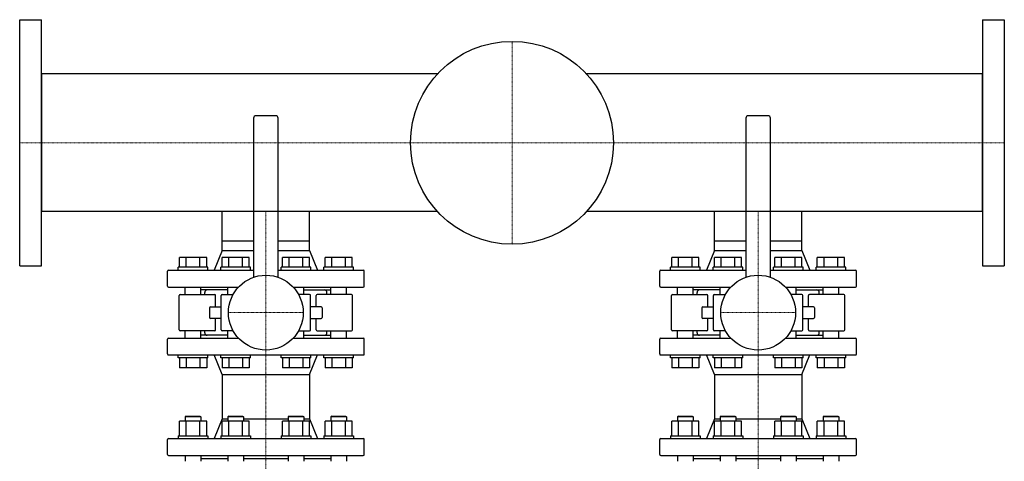
# Model space of a CAD drawing. Extents: x -230 to 1050, y -548 to 738.
# Drawn here: x 0 to 1000, y 289 to 738 of the extents above; entities that cross this region are included whole.
import ezdxf

# ---------------------------------------------------------------- set-up
doc = ezdxf.new("R2010")
doc.units = 0
doc.linetypes.add('DASHDOT', pattern=[1, 0.5, -0.25, 0, -0.25])
doc.layers.get('0').update_dxf_attribs({"color": 124})
doc.layers.add('CP_AXIS', color=143, linetype='DASHDOT', lineweight=18)

msp = doc.modelspace()

# ---------------------------------------------------------------- linework, layer by layer
for p, q in [((0, 488), (0, 738)), ((0, 738), (22, 738)), ((22, 488), (22, 738)), ((978, 738), (1000, 738)), ((978, 738), (978, 488)), ((1000, 738), (1000, 488)), ((22, 682.9), (22, 543.1)), ((424.3, 682.9), (22, 682.9)), ((978, 682.9), (575.7, 682.9)), ((978, 543.1), (978, 682.9)), ((260, 640.5), (240, 640.5)), ((760, 640.5), (740, 640.5)), ((237.5, 638), (237.5, 476.4)), ((262.5, 476.4), (262.5, 638)), ((737.5, 638), (737.5, 476.4)), ((762.5, 476.4), (762.5, 638)), ((424.3, 543.1), (22, 543.1)), ((205.5, 513.5), (205.5, 543.1)), ((294.4, 513.5), (294.4, 543.1)), ((978, 543.1), (575.7, 543.1)), ((705.5, 513.5), (705.5, 543.1)), ((794.4, 513.5), (794.4, 543.1)), ((205.5, 513.5), (237.5, 513.5)), ((205.5, 503.5), (205.5, 513.5)), ((262.5, 513.5), (294.4, 513.5)), ((294.4, 503.5), (294.4, 513.5)), ((705.5, 513.5), (737.5, 513.5)), ((705.5, 503.5), (705.5, 513.5)), ((762.5, 513.5), (794.4, 513.5)), ((794.4, 503.5), (794.4, 513.5)), ((205.5, 503.5), (197.5, 483.5)), ((205.5, 503.5), (237.5, 503.5)), ((262.5, 503.5), (294.4, 503.5)), ((294.4, 503.5), (302.5, 483.5)), ((705.5, 503.5), (697.5, 483.5)), ((705.5, 503.5), (737.5, 503.5)), ((762.5, 503.5), (794.4, 503.5)), ((794.4, 503.5), (802.5, 483.5)), ((162.2, 486.5), (162.2, 496.5)), ((189.9, 496.5), (162.2, 496.5)), ((169.2, 486.5), (169.2, 496.5)), ((183, 486.5), (183, 496.5)), ((189.9, 486.5), (189.9, 496.5)), ((205.5, 486.5), (205.5, 496.5)), ((233.2, 496.5), (205.5, 496.5)), ((212.5, 486.5), (212.5, 496.5)), ((226.3, 486.5), (226.3, 496.5)), ((233.2, 486.5), (233.2, 496.5)), ((266.8, 486.5), (266.8, 496.5)), ((294.5, 496.5), (266.8, 496.5)), ((273.7, 486.5), (273.7, 496.5)), ((287.5, 486.5), (287.5, 496.5)), ((294.5, 486.5), (294.5, 496.5)), ((310.1, 486.5), (310.1, 496.5)), ((337.8, 496.5), (310.1, 496.5)), ((317, 486.5), (317, 496.5)), ((330.8, 486.5), (330.8, 496.5)), ((337.8, 486.5), (337.8, 496.5)), ((662.2, 486.5), (662.2, 496.5)), ((689.9, 496.5), (662.2, 496.5)), ((669.2, 486.5), (669.2, 496.5)), ((683, 486.5), (683, 496.5)), ((689.9, 486.5), (689.9, 496.5)), ((705.5, 486.5), (705.5, 496.5)), ((733.2, 496.5), (705.5, 496.5)), ((712.5, 486.5), (712.5, 496.5)), ((726.3, 486.5), (726.3, 496.5)), ((733.2, 486.5), (733.2, 496.5)), ((766.8, 486.5), (766.8, 496.5)), ((794.5, 496.5), (766.8, 496.5)), ((773.7, 486.5), (773.7, 496.5)), ((787.5, 486.5), (787.5, 496.5)), ((794.5, 486.5), (794.5, 496.5)), ((810.1, 486.5), (810.1, 496.5)), ((837.8, 496.5), (810.1, 496.5)), ((817, 486.5), (817, 496.5)), ((830.8, 486.5), (830.8, 496.5)), ((837.8, 486.5), (837.8, 496.5)), ((0, 488), (22, 488)), ((150, 467.5), (150, 482.5)), ((151, 483.5), (237.5, 483.5)), ((191.1, 486.5), (161.1, 486.5)), ((161.1, 483.5), (161.1, 486.5)), ((191.1, 483.5), (191.1, 486.5)), ((234.4, 486.5), (204.4, 486.5)), ((204.4, 483.5), (204.4, 486.5)), ((234.4, 483.5), (234.4, 486.5)), ((262.5, 483.5), (349, 483.5)), ((295.6, 486.5), (265.6, 486.5)), ((265.6, 483.5), (265.6, 486.5)), ((295.6, 483.5), (295.6, 486.5)), ((338.9, 486.5), (308.9, 486.5)), ((308.9, 483.5), (308.9, 486.5)), ((338.9, 483.5), (338.9, 486.5)), ((350, 467.5), (350, 482.5)), ((650, 467.5), (650, 482.5)), ((651, 483.5), (737.5, 483.5)), ((691.1, 486.5), (661.1, 486.5)), ((661.1, 483.5), (661.1, 486.5)), ((691.1, 483.5), (691.1, 486.5)), ((734.4, 486.5), (704.4, 486.5)), ((704.4, 483.5), (704.4, 486.5)), ((734.4, 483.5), (734.4, 486.5)), ((762.5, 483.5), (849, 483.5)), ((795.6, 486.5), (765.6, 486.5)), ((765.6, 483.5), (765.6, 486.5)), ((795.6, 483.5), (795.6, 486.5)), ((838.9, 486.5), (808.9, 486.5)), ((808.9, 483.5), (808.9, 486.5)), ((838.9, 483.5), (838.9, 486.5)), ((850, 467.5), (850, 482.5)), ((978, 488), (1000, 488)), ((151, 466.5), (222.3, 466.5)), ((168.1, 459), (168.1, 466.5)), ((184.1, 459), (184.1, 466.5)), ((211.4, 463.5), (184.1, 463.5)), ((188, 459), (188, 461)), ((211.4, 459), (211.4, 466.5)), ((277.7, 466.5), (349, 466.5)), ((288.6, 459), (288.6, 466.5)), ((288.6, 463.5), (315.9, 463.5)), ((312, 459), (312, 461)), ((315.9, 459), (315.9, 466.5)), ((331.9, 459), (331.9, 466.5)), ((651, 466.5), (722.3, 466.5)), ((668.1, 459), (668.1, 466.5)), ((684.1, 459), (684.1, 466.5)), ((711.4, 463.5), (684.1, 463.5)), ((688, 459), (688, 461)), ((711.4, 459), (711.4, 466.5)), ((777.7, 466.5), (849, 466.5)), ((788.6, 459), (788.6, 466.5)), ((788.6, 463.5), (815.9, 463.5)), ((812, 459), (812, 461)), ((815.9, 459), (815.9, 466.5)), ((831.9, 459), (831.9, 466.5)), ((162, 423), (162, 458)), ((163, 459), (198, 459)), ((199, 446.5), (199, 458)), ((204.5, 423), (204.5, 458)), ((205.5, 459), (216.8, 459)), ((294.5, 459), (283.2, 459)), ((295.5, 423), (295.5, 458)), ((301, 446.5), (301, 458)), ((337, 459), (302, 459)), ((338, 423), (338, 458)), ((662, 423), (662, 458)), ((663, 459), (698, 459)), ((699, 446.5), (699, 458)), ((704.5, 423), (704.5, 458)), ((705.5, 459), (716.8, 459)), ((794.5, 459), (783.2, 459)), ((795.5, 423), (795.5, 458)), ((801, 446.5), (801, 458)), ((837, 459), (802, 459)), ((838, 423), (838, 458)), ((192.8, 445.5), (192.8, 435.5)), ((193.8, 446.5), (204.5, 446.5)), ((306.2, 446.5), (295.5, 446.5)), ((307.2, 445.5), (307.2, 435.5)), ((692.8, 445.5), (692.8, 435.5)), ((693.8, 446.5), (704.5, 446.5)), ((806.2, 446.5), (795.5, 446.5)), ((807.2, 445.5), (807.2, 435.5)), ((204.5, 434.5), (193.8, 434.5)), ((199, 423), (199, 434.5)), ((295.5, 434.5), (306.2, 434.5)), ((301, 423), (301, 434.5)), ((704.5, 434.5), (693.8, 434.5)), ((699, 423), (699, 434.5)), ((795.5, 434.5), (806.2, 434.5)), ((801, 423), (801, 434.5)), ((198, 422), (163, 422)), ((168.1, 414.5), (168.1, 422)), ((184.1, 414.5), (184.1, 422)), ((188, 420), (188, 422)), ((216.8, 422), (205.5, 422)), ((211.4, 414.5), (211.4, 422)), ((283.2, 422), (294.5, 422)), ((288.6, 414.5), (288.6, 422)), ((302, 422), (337, 422)), ((312, 420), (312, 422)), ((315.9, 414.5), (315.9, 422)), ((331.9, 414.5), (331.9, 422)), ((698, 422), (663, 422)), ((668.1, 414.5), (668.1, 422)), ((684.1, 414.5), (684.1, 422)), ((688, 420), (688, 422)), ((716.8, 422), (705.5, 422)), ((711.4, 414.5), (711.4, 422)), ((783.2, 422), (794.5, 422)), ((788.6, 414.5), (788.6, 422)), ((802, 422), (837, 422)), ((812, 420), (812, 422)), ((815.9, 414.5), (815.9, 422)), ((831.9, 414.5), (831.9, 422)), ((150, 398.5), (150, 413.5)), ((151, 414.5), (222.3, 414.5)), ((211.4, 417.5), (184.1, 417.5)), ((277.7, 414.5), (349, 414.5)), ((288.6, 417.5), (315.9, 417.5)), ((350, 398.5), (350, 413.5)), ((650, 398.5), (650, 413.5)), ((651, 414.5), (722.3, 414.5)), ((711.4, 417.5), (684.1, 417.5)), ((777.7, 414.5), (849, 414.5)), ((788.6, 417.5), (815.9, 417.5)), ((850, 398.5), (850, 413.5)), ((151, 397.5), (349, 397.5)), ((161.1, 394.5), (161.1, 397.5)), ((191.1, 394.5), (161.1, 394.5)), ((162.2, 394.5), (162.2, 384.5)), ((169.2, 394.5), (169.2, 384.5)), ((183, 394.5), (183, 384.5)), ((189.9, 394.5), (189.9, 384.5)), ((191.1, 394.5), (191.1, 397.5)), ((205.5, 377.5), (197.5, 397.5)), ((204.4, 394.5), (204.4, 397.5)), ((234.4, 394.5), (204.4, 394.5)), ((205.5, 394.5), (205.5, 384.5)), ((212.5, 394.5), (212.5, 384.5)), ((226.3, 394.5), (226.3, 384.5)), ((233.2, 394.5), (233.2, 384.5)), ((234.4, 394.5), (234.4, 397.5)), ((265.6, 394.5), (265.6, 397.5)), ((295.6, 394.5), (265.6, 394.5)), ((266.8, 394.5), (266.8, 384.5)), ((273.7, 394.5), (273.7, 384.5)), ((287.5, 394.5), (287.5, 384.5)), ((294.4, 377.5), (302.5, 397.5)), ((294.5, 394.5), (294.5, 384.5)), ((295.6, 394.5), (295.6, 397.5)), ((308.9, 394.5), (308.9, 397.5)), ((338.9, 394.5), (308.9, 394.5)), ((310.1, 394.5), (310.1, 384.5)), ((317, 394.5), (317, 384.5)), ((330.8, 394.5), (330.8, 384.5)), ((337.8, 394.5), (337.8, 384.5)), ((338.9, 394.5), (338.9, 397.5)), ((651, 397.5), (849, 397.5)), ((661.1, 394.5), (661.1, 397.5)), ((691.1, 394.5), (661.1, 394.5)), ((662.2, 394.5), (662.2, 384.5)), ((669.2, 394.5), (669.2, 384.5)), ((683, 394.5), (683, 384.5)), ((689.9, 394.5), (689.9, 384.5)), ((691.1, 394.5), (691.1, 397.5)), ((705.5, 377.5), (697.5, 397.5)), ((704.4, 394.5), (704.4, 397.5)), ((734.4, 394.5), (704.4, 394.5)), ((705.5, 394.5), (705.5, 384.5)), ((712.5, 394.5), (712.5, 384.5)), ((726.3, 394.5), (726.3, 384.5)), ((733.2, 394.5), (733.2, 384.5)), ((734.4, 394.5), (734.4, 397.5)), ((765.6, 394.5), (765.6, 397.5)), ((795.6, 394.5), (765.6, 394.5)), ((766.8, 394.5), (766.8, 384.5)), ((773.7, 394.5), (773.7, 384.5)), ((787.5, 394.5), (787.5, 384.5)), ((794.4, 377.5), (802.5, 397.5)), ((794.5, 394.5), (794.5, 384.5)), ((795.6, 394.5), (795.6, 397.5)), ((808.9, 394.5), (808.9, 397.5)), ((838.9, 394.5), (808.9, 394.5)), ((810.1, 394.5), (810.1, 384.5)), ((817, 394.5), (817, 384.5)), ((830.8, 394.5), (830.8, 384.5)), ((837.8, 394.5), (837.8, 384.5)), ((838.9, 394.5), (838.9, 397.5)), ((189.9, 384.5), (162.2, 384.5)), ((233.2, 384.5), (205.5, 384.5)), ((294.5, 384.5), (266.8, 384.5)), ((337.8, 384.5), (310.1, 384.5)), ((689.9, 384.5), (662.2, 384.5)), ((733.2, 384.5), (705.5, 384.5)), ((794.5, 384.5), (766.8, 384.5)), ((837.8, 384.5), (810.1, 384.5)), ((205.5, 377.5), (294.4, 377.5)), ((205.5, 377.5), (205.5, 332.5)), ((294.4, 377.5), (294.4, 332.5)), ((705.5, 377.5), (794.4, 377.5)), ((705.5, 377.5), (705.5, 332.5)), ((794.4, 377.5), (794.4, 332.5)), ((162.2, 315.5), (162.2, 330.3)), ((189.9, 330.3), (162.2, 330.3)), ((169.1, 335.5), (168.1, 334.5)), ((184.1, 334.5), (168.1, 334.5)), ((168.1, 334.5), (168.1, 330.3)), ((169.1, 335.5), (183.1, 335.5)), ((169.2, 315.5), (169.2, 330.3)), ((183, 315.5), (183, 330.3)), ((183.1, 335.5), (184.1, 334.5)), ((184.1, 334.5), (184.1, 330.3)), ((189.9, 315.5), (189.9, 330.3)), ((205.5, 332.5), (197.5, 312.5)), ((205.5, 315.5), (205.5, 330.3)), ((233.2, 330.3), (205.5, 330.3)), ((205.5, 332.5), (211.4, 332.5)), ((212.4, 335.5), (211.4, 334.5)), ((227.4, 334.5), (211.4, 334.5)), ((211.4, 334.5), (211.4, 330.3)), ((212.4, 335.5), (226.4, 335.5)), ((212.5, 315.5), (212.5, 330.3)), ((226.3, 315.5), (226.3, 330.3)), ((226.4, 335.5), (227.4, 334.5)), ((227.4, 334.5), (227.4, 330.3)), ((227.4, 332.5), (250, 332.5)), ((233.2, 315.5), (233.2, 330.3)), ((250, 332.5), (272.6, 332.5)), ((266.8, 315.5), (266.8, 330.3)), ((294.5, 330.3), (266.8, 330.3)), ((273.6, 335.5), (272.6, 334.5)), ((288.6, 334.5), (272.6, 334.5)), ((272.6, 334.5), (272.6, 330.3)), ((273.6, 335.5), (287.6, 335.5)), ((273.7, 315.5), (273.7, 330.3)), ((287.5, 315.5), (287.5, 330.3)), ((287.6, 335.5), (288.6, 334.5)), ((288.6, 334.5), (288.6, 330.3)), ((288.6, 332.5), (294.4, 332.5)), ((294.4, 332.5), (302.5, 312.5)), ((294.5, 315.5), (294.5, 330.3)), ((310.1, 315.5), (310.1, 330.3)), ((337.8, 330.3), (310.1, 330.3)), ((316.9, 335.5), (315.9, 334.5)), ((331.9, 334.5), (315.9, 334.5)), ((315.9, 334.5), (315.9, 330.3)), ((316.9, 335.5), (330.9, 335.5)), ((317, 315.5), (317, 330.3)), ((330.8, 315.5), (330.8, 330.3)), ((330.9, 335.5), (331.9, 334.5)), ((331.9, 334.5), (331.9, 330.3)), ((337.8, 315.5), (337.8, 330.3)), ((662.2, 315.5), (662.2, 330.3)), ((689.9, 330.3), (662.2, 330.3)), ((669.1, 335.5), (668.1, 334.5)), ((684.1, 334.5), (668.1, 334.5)), ((668.1, 334.5), (668.1, 330.3)), ((669.1, 335.5), (683.1, 335.5)), ((669.2, 315.5), (669.2, 330.3)), ((683, 315.5), (683, 330.3)), ((683.1, 335.5), (684.1, 334.5)), ((684.1, 334.5), (684.1, 330.3)), ((689.9, 315.5), (689.9, 330.3)), ((705.5, 332.5), (697.5, 312.5)), ((705.5, 332.5), (711.4, 332.5)), ((705.5, 315.5), (705.5, 330.3)), ((733.2, 330.3), (705.5, 330.3)), ((712.4, 335.5), (711.4, 334.5)), ((727.4, 334.5), (711.4, 334.5)), ((711.4, 334.5), (711.4, 330.3)), ((712.4, 335.5), (726.4, 335.5)), ((712.5, 315.5), (712.5, 330.3)), ((726.3, 315.5), (726.3, 330.3)), ((726.4, 335.5), (727.4, 334.5)), ((727.4, 334.5), (727.4, 330.3)), ((727.4, 332.5), (750, 332.5)), ((733.2, 315.5), (733.2, 330.3)), ((750, 332.5), (772.6, 332.5)), ((766.8, 315.5), (766.8, 330.3)), ((794.5, 330.3), (766.8, 330.3)), ((773.6, 335.5), (772.6, 334.5)), ((788.6, 334.5), (772.6, 334.5)), ((772.6, 334.5), (772.6, 330.3)), ((773.6, 335.5), (787.6, 335.5)), ((773.7, 315.5), (773.7, 330.3)), ((787.5, 315.5), (787.5, 330.3)), ((787.6, 335.5), (788.6, 334.5)), ((788.6, 334.5), (788.6, 330.3)), ((788.6, 332.5), (794.4, 332.5)), ((794.4, 332.5), (802.5, 312.5)), ((794.5, 315.5), (794.5, 330.3)), ((810.1, 315.5), (810.1, 330.3)), ((837.8, 330.3), (810.1, 330.3)), ((816.9, 335.5), (815.9, 334.5)), ((831.9, 334.5), (815.9, 334.5)), ((815.9, 334.5), (815.9, 330.3)), ((816.9, 335.5), (830.9, 335.5)), ((817, 315.5), (817, 330.3)), ((830.8, 315.5), (830.8, 330.3)), ((830.9, 335.5), (831.9, 334.5)), ((831.9, 334.5), (831.9, 330.3)), ((837.8, 315.5), (837.8, 330.3)), ((150, 296.5), (150, 311.5)), ((151, 312.5), (349, 312.5)), ((161.1, 315.5), (191.1, 315.5)), ((161.1, 315.5), (161.1, 312.5)), ((191.1, 315.5), (191.1, 312.5)), ((204.4, 315.5), (234.4, 315.5)), ((204.4, 315.5), (204.4, 312.5)), ((234.4, 315.5), (234.4, 312.5)), ((265.6, 315.5), (295.6, 315.5)), ((265.6, 315.5), (265.6, 312.5)), ((295.6, 315.5), (295.6, 312.5)), ((308.9, 315.5), (338.9, 315.5)), ((308.9, 315.5), (308.9, 312.5)), ((338.9, 315.5), (338.9, 312.5)), ((350, 296.5), (350, 311.5)), ((650, 296.5), (650, 311.5)), ((651, 312.5), (849, 312.5)), ((661.1, 315.5), (691.1, 315.5)), ((661.1, 315.5), (661.1, 312.5)), ((691.1, 315.5), (691.1, 312.5)), ((704.4, 315.5), (734.4, 315.5)), ((704.4, 315.5), (704.4, 312.5)), ((734.4, 315.5), (734.4, 312.5)), ((765.6, 315.5), (795.6, 315.5)), ((765.6, 315.5), (765.6, 312.5)), ((795.6, 315.5), (795.6, 312.5)), ((808.9, 315.5), (838.9, 315.5)), ((808.9, 315.5), (808.9, 312.5)), ((838.9, 315.5), (838.9, 312.5)), ((850, 296.5), (850, 311.5)), ((151, 295.5), (349, 295.5)), ((168.1, 295.5), (168.1, 289.5)), ((184.1, 295.5), (184.1, 289.5)), ((184.1, 292.5), (211.4, 292.5)), ((211.4, 295.5), (211.4, 289.5)), ((227.4, 295.5), (227.4, 289.5)), ((227.4, 292.5), (272.6, 292.5)), ((272.6, 295.5), (272.6, 289.5)), ((288.6, 295.5), (288.6, 289.5)), ((288.6, 292.5), (315.9, 292.5)), ((315.9, 295.5), (315.9, 289.5)), ((331.9, 295.5), (331.9, 289.5)), ((651, 295.5), (849, 295.5)), ((668.1, 295.5), (668.1, 289.5)), ((684.1, 295.5), (684.1, 289.5)), ((684.1, 292.5), (711.4, 292.5)), ((711.4, 295.5), (711.4, 289.5)), ((727.4, 295.5), (727.4, 289.5)), ((727.4, 292.5), (772.6, 292.5)), ((772.6, 295.5), (772.6, 289.5)), ((788.6, 295.5), (788.6, 289.5)), ((788.6, 292.5), (815.9, 292.5)), ((815.9, 295.5), (815.9, 289.5)), ((831.9, 295.5), (831.9, 289.5))]:
    msp.add_line(p, q)
for centre, radius in [((500, 613), 103), ((250, 440.5), 38), ((750, 440.5), 38)]:
    msp.add_circle(centre, radius)
for centre, radius, start, end in [((240, 638), 2.5, 90, 180), ((260, 638), 2.5, 0, 90), ((740, 638), 2.5, 90, 180), ((760, 638), 2.5, 0, 90), ((151, 482.5), 1, 90, 180), ((349, 482.5), 1, 0, 90), ((651, 482.5), 1, 90, 180), ((849, 482.5), 1, 0, 90), ((151, 467.5), 1, 180, 270), ((190.5, 461), 2.5, 90, 180), ((309.5, 461), 2.5, 0, 90), ((349, 467.5), 1, 270, 0), ((651, 467.5), 1, 180, 270), ((690.5, 461), 2.5, 90, 180), ((809.5, 461), 2.5, 0, 90), ((849, 467.5), 1, 270, 0), ((163, 458), 1, 90, 180), ((198, 458), 1, 0, 90), ((205.5, 458), 1, 90, 180), ((294.5, 458), 1, 0, 90), ((302, 458), 1, 90, 180), ((337, 458), 1, 0, 90), ((663, 458), 1, 90, 180), ((698, 458), 1, 0, 90), ((705.5, 458), 1, 90, 180), ((794.5, 458), 1, 0, 90), ((802, 458), 1, 90, 180), ((837, 458), 1, 0, 90), ((193.8, 445.5), 1, 90, 180), ((306.2, 445.5), 1, 0, 90), ((693.8, 445.5), 1, 90, 180), ((806.2, 445.5), 1, 0, 90), ((193.8, 435.5), 1, 180, 270), ((306.2, 435.5), 1, 270, 0), ((693.8, 435.5), 1, 180, 270), ((806.2, 435.5), 1, 270, 0), ((163, 423), 1, 180, 270), ((190.5, 420), 2.5, 180, 270), ((198, 423), 1, 270, 0), ((205.5, 423), 1, 180, 270), ((294.5, 423), 1, 270, 0), ((302, 423), 1, 180, 270), ((309.5, 420), 2.5, 270, 0), ((337, 423), 1, 270, 0), ((663, 423), 1, 180, 270), ((690.5, 420), 2.5, 180, 270), ((698, 423), 1, 270, 0), ((705.5, 423), 1, 180, 270), ((794.5, 423), 1, 270, 0), ((802, 423), 1, 180, 270), ((809.5, 420), 2.5, 270, 0), ((837, 423), 1, 270, 0), ((151, 413.5), 1, 90, 180), ((349, 413.5), 1, 0, 90), ((651, 413.5), 1, 90, 180), ((849, 413.5), 1, 0, 90), ((151, 398.5), 1, 180, 270), ((349, 398.5), 1, 270, 0), ((651, 398.5), 1, 180, 270), ((849, 398.5), 1, 270, 0), ((151, 311.5), 1, 90, 180), ((349, 311.5), 1, 0, 90), ((651, 311.5), 1, 90, 180), ((849, 311.5), 1, 0, 90), ((151, 296.5), 1, 180, 270), ((349, 296.5), 1, 270, 0), ((651, 296.5), 1, 180, 270), ((849, 296.5), 1, 270, 0)]:
    msp.add_arc(centre, radius, start, end)
at = {"layer": 'CP_AXIS'}
for p, q in [((500, 510), (500, 716)), ((0, 613), (978, 613)), ((0, 613), (22, 613)), ((978, 613), (1000, 613)), ((250, 543.1), (250, 513.5)), ((750, 543.1), (750, 513.5)), ((250, 130.5), (250, 513.5)), ((750, 130.5), (750, 513.5)), ((212, 440.5), (288, 440.5)), ((712, 440.5), (788, 440.5))]:
    msp.add_line(p, q, dxfattribs=at)

doc.saveas('drawing.dxf')
